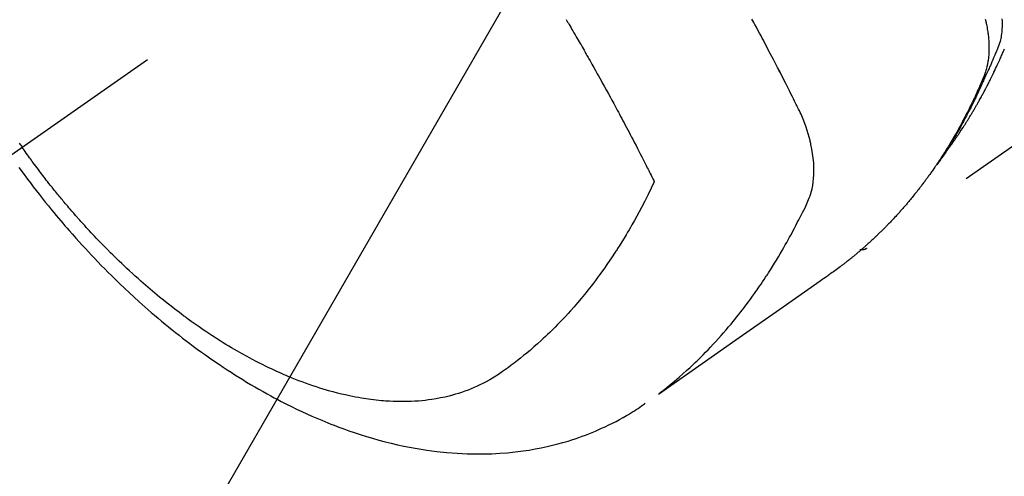
# Model space of a CAD drawing. Extents: x 55896 to 82369, y -25 to 8845.
# Drawn here: x 71537 to 71577, y 6841 to 6859 of the extents above; entities that cross this region are included whole.
import ezdxf

# ---------------------------------------------------------------- set-up
doc = ezdxf.new("R2010")
doc.units = 0
doc.header["$LTSCALE"] = 50
doc.header["$MEASUREMENT"] = 0
doc.linetypes.add('CENTER2', pattern=[1.125, 0.75, -0.125, 0.125, -0.125])
doc.linetypes.add('HIDDEN', pattern=[0.375, 0.25, -0.125])
doc.layers.get('0').update_dxf_attribs({"linetype": 'CONTINUOUS'})
doc.layers.add('150-機器', color=8, linetype='CONTINUOUS')
doc.layers.add('160-文字', color=254, linetype='CONTINUOUS')
doc.styles.add('KH001', font='txt')
doc.dimstyles.new('KH1xx030', dxfattribs={"dimscale": 30, "dimtxt": 2, "dimasz": 0.6, "dimexe": 0.3, "dimexo": 1.2, "dimgap": 0.5, "dimtad": 3, "dimdec": 1, "dimdsep": 46, "dimlunit": 6, "dimtxsty": 'KH001', "dimblk": 'DOT', "dimcen": 1, "dimdle": 1, "dimclrd": 256, "dimclre": 256, "dimclrt": 256, "dimadec": 0, "dimazin": 0, "dimtfac": 1, "dimtdec": 1, "dimtix": 1, "dimtmove": 2, "dimatfit": 3, "dimldrblk": 'CLOSEDBLANK', "dimfxl": 1, "dimtolj": 1, "dimtzin": 0, "dimlwd": -1, "dimlwe": -1, "dimarcsym": 0})

# ---------------------------------------------------------------- blocks, each defined once
blk = doc.blocks.new('F402_H')
at = {"layer": '150-機器', "color": 13, "linetype": 'CENTER2'}
blk.add_line((0, 0), (244.018, -170.863), dxfattribs=at)
at = {"layer": '150-機器', "color": 13, "linetype": 'HIDDEN'}
blk.add_line((140.96, -126.704), (201.303, -168.957), dxfattribs=at)
for points in [[(235.57, -164.688), (235.539, -164.732), (235.509, -164.775), (235.478, -164.819), (235.448, -164.862)], [(198.111, -165.067), (198.069, -165.013), (198.028, -164.96), (197.987, -164.906), (197.947, -164.852), (197.913, -164.806), (197.88, -164.76), (197.847, -164.714), (197.815, -164.667), (197.801, -164.648), (197.788, -164.628), (197.774, -164.609), (197.761, -164.59), (197.739, -164.558), (197.717, -164.527), (197.695, -164.496), (197.674, -164.465), (197.655, -164.438), (197.636, -164.41), (197.617, -164.383), (197.599, -164.355), (197.577, -164.323), (197.556, -164.291), (197.535, -164.259), (197.514, -164.227), (197.477, -164.172), (197.44, -164.116), (197.403, -164.06), (197.367, -164.004), (197.351, -163.98), (197.336, -163.956), (197.321, -163.932), (197.305, -163.908), (197.29, -163.883), (197.275, -163.859), (197.259, -163.834), (197.244, -163.81), (197.229, -163.785), (197.213, -163.76), (197.198, -163.735), (197.183, -163.711), (197.172, -163.695), (197.162, -163.678), (197.152, -163.662), (197.142, -163.646), (197.122, -163.613), (197.102, -163.58), (197.082, -163.547), (197.063, -163.514), (197.048, -163.489), (197.032, -163.464), (197.017, -163.439), (197.002, -163.414), (196.982, -163.381), (196.963, -163.347), (196.944, -163.314), (196.924, -163.28), (196.91, -163.255), (196.895, -163.23), (196.88, -163.205), (196.866, -163.18), (196.851, -163.154), (196.837, -163.129), (196.822, -163.103), (196.808, -163.078), (196.798, -163.061), (196.788, -163.044), (196.779, -163.027), (196.769, -163.01), (196.76, -162.993), (196.75, -162.976), (196.741, -162.959), (196.731, -162.942), (196.708, -162.899), (196.684, -162.856), (196.66, -162.814), (196.637, -162.771), (196.618, -162.737), (196.599, -162.702), (196.581, -162.668), (196.562, -162.634), (196.544, -162.599), (196.525, -162.564), (196.507, -162.529), (196.488, -162.494), (196.477, -162.472), (196.466, -162.45), (196.454, -162.428), (196.443, -162.406), (196.423, -162.367), (196.403, -162.328), (196.383, -162.288), (196.363, -162.249), (196.345, -162.214), (196.327, -162.179), (196.309, -162.143), (196.291, -162.108), (196.278, -162.081), (196.265, -162.055), (196.252, -162.028), (196.239, -162.002), (196.226, -161.975), (196.213, -161.948), (196.199, -161.921), (196.186, -161.894), (196.178, -161.876), (196.169, -161.859), (196.161, -161.841), (196.152, -161.823), (196.118, -161.751), (196.084, -161.679), (196.05, -161.606), (196.016, -161.534), (196.004, -161.507), (195.992, -161.48), (195.979, -161.452), (195.967, -161.425), (195.954, -161.398), (195.942, -161.371), (195.929, -161.343), (195.917, -161.316), (195.909, -161.297), (195.901, -161.279), (195.893, -161.261), (195.885, -161.242), (195.864, -161.196), (195.844, -161.15), (195.824, -161.104), (195.804, -161.058), (195.784, -161.012), (195.764, -160.965), (195.744, -160.919), (195.725, -160.872)], [(195.83, -159.665), (195.825, -159.762), (195.823, -159.835), (195.823, -159.908), (195.824, -159.982), (195.827, -160.055), (195.832, -160.126), (195.838, -160.196), (195.846, -160.267), (195.856, -160.337), (195.866, -160.398), (195.877, -160.459), (195.89, -160.519), (195.906, -160.579), (195.929, -160.654), (195.955, -160.728), (195.983, -160.801), (196.012, -160.874), (196.026, -160.908), (196.04, -160.942), (196.053, -160.976), (196.067, -161.009), (196.083, -161.049), (196.099, -161.088), (196.114, -161.127), (196.13, -161.166), (196.164, -161.247), (196.199, -161.328), (196.233, -161.409), (196.268, -161.49), (196.283, -161.524), (196.297, -161.557), (196.312, -161.59), (196.326, -161.623), (196.346, -161.669), (196.366, -161.714), (196.387, -161.759), (196.408, -161.804), (196.436, -161.861), (196.465, -161.917), (196.494, -161.974), (196.521, -162.031), (196.541, -162.076), (196.561, -162.12), (196.58, -162.165), (196.599, -162.21), (196.612, -162.241), (196.626, -162.272), (196.64, -162.302), (196.653, -162.333), (196.695, -162.425), (196.737, -162.517), (196.779, -162.609), (196.821, -162.7), (196.844, -162.748), (196.866, -162.796), (196.889, -162.844), (196.911, -162.891), (196.928, -162.926), (196.945, -162.96), (196.962, -162.994), (196.979, -163.029), (196.995, -163.063), (197.012, -163.097), (197.029, -163.131), (197.046, -163.165), (197.07, -163.212), (197.093, -163.258), (197.117, -163.305), (197.141, -163.352), (197.167, -163.402), (197.193, -163.453), (197.22, -163.504), (197.246, -163.554), (197.264, -163.588), (197.281, -163.621), (197.299, -163.654), (197.317, -163.688), (197.335, -163.721), (197.352, -163.755), (197.37, -163.788), (197.388, -163.821), (197.406, -163.855), (197.424, -163.888), (197.442, -163.92), (197.46, -163.953), (197.496, -164.019), (197.532, -164.085), (197.568, -164.151), (197.605, -164.217), (197.619, -164.242), (197.633, -164.266), (197.646, -164.291), (197.66, -164.315), (197.683, -164.356), (197.706, -164.397), (197.73, -164.438), (197.753, -164.479), (197.779, -164.524), (197.805, -164.568), (197.831, -164.612), (197.857, -164.657), (197.888, -164.709), (197.919, -164.761), (197.951, -164.812), (197.983, -164.864), (197.997, -164.887), (198.012, -164.911), (198.027, -164.934), (198.041, -164.957), (198.071, -165.004), (198.101, -165.051), (198.131, -165.097), (198.162, -165.144), (198.184, -165.178), (198.207, -165.213), (198.23, -165.247), (198.254, -165.281), (198.27, -165.304), (198.285, -165.327), (198.301, -165.349), (198.317, -165.372), (198.351, -165.42), (198.386, -165.468), (198.421, -165.515), (198.456, -165.563)], [(196.503, -159.673), (196.485, -159.752), (196.477, -159.786), (196.469, -159.82), (196.462, -159.855), (196.454, -159.889), (196.442, -159.952), (196.431, -160.014), (196.42, -160.077), (196.41, -160.14), (196.404, -160.183), (196.398, -160.225), (196.392, -160.268), (196.387, -160.311), (196.378, -160.394), (196.37, -160.477), (196.363, -160.56), (196.358, -160.644), (196.356, -160.711), (196.354, -160.778), (196.353, -160.845), (196.354, -160.912), (196.356, -160.968), (196.358, -161.024), (196.361, -161.08), (196.365, -161.135), (196.369, -161.181), (196.373, -161.227), (196.378, -161.272), (196.384, -161.318), (196.389, -161.354), (196.395, -161.391), (196.401, -161.427), (196.407, -161.463), (196.413, -161.498), (196.42, -161.533), (196.428, -161.568), (196.436, -161.603), (196.448, -161.655), (196.462, -161.707), (196.477, -161.759), (196.492, -161.81), (196.505, -161.849), (196.519, -161.888), (196.533, -161.926), (196.548, -161.964), (196.56, -161.995), (196.572, -162.025), (196.585, -162.055), (196.597, -162.085), (196.612, -162.119), (196.626, -162.152), (196.64, -162.185), (196.655, -162.218), (196.672, -162.258), (196.689, -162.297), (196.706, -162.337), (196.723, -162.376), (196.738, -162.409), (196.752, -162.442), (196.767, -162.474), (196.782, -162.507), (196.797, -162.54), (196.811, -162.572), (196.826, -162.605), (196.841, -162.637), (196.856, -162.67), (196.871, -162.702), (196.885, -162.735), (196.9, -162.767), (196.915, -162.8), (196.93, -162.832), (196.945, -162.864), (196.96, -162.896), (196.98, -162.937), (196.999, -162.978), (197.019, -163.019), (197.039, -163.06), (197.056, -163.095), (197.074, -163.131), (197.091, -163.167), (197.109, -163.202), (197.124, -163.234), (197.14, -163.266), (197.156, -163.298), (197.171, -163.33), (197.2, -163.386), (197.228, -163.443), (197.257, -163.499), (197.286, -163.556), (197.296, -163.574), (197.306, -163.593), (197.316, -163.612), (197.325, -163.631), (197.345, -163.668), (197.365, -163.705), (197.384, -163.742), (197.404, -163.779), (197.42, -163.81), (197.436, -163.841), (197.453, -163.872), (197.469, -163.903), (197.483, -163.927), (197.496, -163.952), (197.51, -163.976), (197.523, -164), (197.54, -164.031), (197.557, -164.062), (197.574, -164.092), (197.591, -164.123), (197.604, -164.147), (197.617, -164.171), (197.631, -164.196), (197.644, -164.22), (197.658, -164.244), (197.672, -164.268), (197.686, -164.292), (197.7, -164.316), (197.71, -164.334), (197.72, -164.353), (197.73, -164.371), (197.741, -164.389), (197.761, -164.425), (197.782, -164.461), (197.803, -164.497), (197.825, -164.533), (197.839, -164.557), (197.853, -164.58), (197.867, -164.604), (197.881, -164.627), (197.899, -164.657), (197.917, -164.687), (197.934, -164.716), (197.952, -164.746), (197.966, -164.77), (197.98, -164.793), (197.995, -164.816), (198.009, -164.84), (198.031, -164.875), (198.052, -164.91), (198.074, -164.945), (198.096, -164.98), (198.11, -165.004), (198.125, -165.027), (198.139, -165.05), (198.154, -165.073), (198.176, -165.108), (198.198, -165.143), (198.22, -165.177), (198.243, -165.211), (198.261, -165.24), (198.28, -165.268), (198.298, -165.297), (198.317, -165.325), (198.332, -165.348), (198.347, -165.371), (198.362, -165.394), (198.377, -165.417), (198.399, -165.451), (198.422, -165.485), (198.445, -165.519), (198.468, -165.553), (198.487, -165.581), (198.506, -165.609), (198.525, -165.638), (198.544, -165.666), (198.571, -165.705), (198.598, -165.744), (198.625, -165.782), (198.653, -165.821), (198.676, -165.854), (198.699, -165.888), (198.723, -165.921), (198.746, -165.954), (198.77, -165.987), (198.793, -166.02), (198.816, -166.053), (198.84, -166.085), (198.856, -166.107), (198.873, -166.129), (198.889, -166.15), (198.905, -166.172), (198.929, -166.204), (198.953, -166.237), (198.977, -166.269), (199.001, -166.301), (199.025, -166.334), (199.049, -166.366), (199.074, -166.398), (199.098, -166.43), (199.114, -166.451), (199.131, -166.473), (199.147, -166.494), (199.164, -166.515), (199.189, -166.547), (199.213, -166.579), (199.238, -166.61), (199.263, -166.642), (199.304, -166.694), (199.346, -166.747), (199.387, -166.799), (199.429, -166.851), (199.463, -166.892), (199.497, -166.933), (199.531, -166.974), (199.565, -167.015), (199.59, -167.046), (199.616, -167.076), (199.642, -167.107), (199.667, -167.137), (199.693, -167.167), (199.719, -167.198), (199.745, -167.228), (199.771, -167.258), (199.806, -167.298), (199.841, -167.338), (199.876, -167.378), (199.912, -167.417), (199.938, -167.447), (199.964, -167.477), (199.991, -167.507), (200.017, -167.536), (200.044, -167.566), (200.07, -167.595), (200.097, -167.624), (200.124, -167.654), (200.169, -167.702), (200.214, -167.75), (200.259, -167.798), (200.304, -167.846), (200.341, -167.884), (200.377, -167.922), (200.414, -167.96), (200.45, -167.998), (200.468, -168.017), (200.487, -168.036), (200.505, -168.055), (200.524, -168.074), (200.56, -168.111), (200.597, -168.148), (200.634, -168.185), (200.672, -168.222), (200.69, -168.241), (200.709, -168.259), (200.728, -168.277), (200.747, -168.296), (200.775, -168.323), (200.803, -168.351), (200.832, -168.378), (200.86, -168.405), (200.879, -168.423), (200.897, -168.441), (200.916, -168.459), (200.935, -168.477), (200.963, -168.504), (200.992, -168.532), (201.02, -168.559), (201.049, -168.585), (201.088, -168.621), (201.126, -168.656), (201.165, -168.691), (201.204, -168.726), (201.233, -168.753), (201.262, -168.779), (201.291, -168.805), (201.32, -168.831), (201.34, -168.849), (201.359, -168.866), (201.379, -168.883), (201.398, -168.9), (201.418, -168.918), (201.437, -168.935), (201.457, -168.953), (201.476, -168.97), (201.488, -168.98), (201.5, -168.99), (201.512, -169), (201.524, -169.01), (201.552, -169.034), (201.58, -169.058), (201.608, -169.082), (201.636, -169.106), (201.666, -169.131), (201.695, -169.156), (201.725, -169.181), (201.755, -169.206), (201.775, -169.223), (201.795, -169.239), (201.816, -169.256), (201.836, -169.272), (201.856, -169.289), (201.876, -169.305), (201.896, -169.322), (201.916, -169.338), (201.936, -169.355), (201.957, -169.371), (201.977, -169.388), (201.998, -169.404), (202.008, -169.412), (202.018, -169.42), (202.028, -169.428), (202.039, -169.436), (202.069, -169.46), (202.1, -169.484), (202.131, -169.508), (202.161, -169.532), (202.182, -169.548), (202.202, -169.564), (202.223, -169.58), (202.244, -169.596), (202.264, -169.612), (202.285, -169.628), (202.305, -169.643), (202.326, -169.659), (202.377, -169.699), (202.429, -169.738), (202.482, -169.777), (202.534, -169.815), (202.587, -169.853), (202.64, -169.891), (202.693, -169.929), (202.746, -169.967), (202.782, -169.992), (202.817, -170.018), (202.853, -170.043), (202.889, -170.068), (202.962, -170.12), (203.035, -170.171), (203.108, -170.222), (203.181, -170.273), (204.816, -171.416), (206.451, -172.56), (208.085, -173.705), (209.719, -174.851)], [(209.665, -174.794), (209.467, -174.636), (209.269, -174.477), (209.073, -174.316), (208.879, -174.152), (208.731, -174.023), (208.586, -173.892), (208.441, -173.76), (208.299, -173.626), (208.229, -173.559), (208.159, -173.492), (208.09, -173.425), (208.021, -173.357), (207.917, -173.254), (207.814, -173.15), (207.712, -173.045), (207.611, -172.939), (207.502, -172.824), (207.395, -172.707), (207.288, -172.59), (207.183, -172.472), (207.082, -172.358), (206.982, -172.242), (206.883, -172.126), (206.785, -172.009), (206.708, -171.916), (206.632, -171.822), (206.556, -171.728), (206.481, -171.634), (206.401, -171.532), (206.321, -171.43), (206.243, -171.327), (206.165, -171.224), (206.08, -171.11), (205.996, -170.996), (205.913, -170.881), (205.831, -170.766), (205.781, -170.695), (205.731, -170.624), (205.682, -170.553), (205.632, -170.482), (205.57, -170.391), (205.509, -170.301), (205.448, -170.209), (205.387, -170.118), (205.358, -170.073), (205.329, -170.029), (205.3, -169.984), (205.271, -169.939), (205.188, -169.81), (205.107, -169.68), (205.026, -169.549), (204.946, -169.418), (204.87, -169.292), (204.794, -169.165), (204.72, -169.038), (204.646, -168.91), (204.588, -168.808), (204.531, -168.706), (204.474, -168.603), (204.417, -168.5), (204.366, -168.407), (204.316, -168.313), (204.265, -168.219), (204.216, -168.125), (204.159, -168.016), (204.103, -167.906), (204.047, -167.796), (203.99, -167.686), (203.89, -167.494), (203.792, -167.301), (203.701, -167.105), (203.618, -166.906), (203.586, -166.816), (203.557, -166.726), (203.531, -166.635), (203.508, -166.543), (203.48, -166.401), (203.458, -166.259), (203.443, -166.115), (203.434, -165.971), (203.431, -165.85), (203.431, -165.73), (203.434, -165.609), (203.441, -165.489), (203.459, -165.302), (203.484, -165.116), (203.515, -164.931), (203.552, -164.747), (203.561, -164.707), (203.57, -164.668), (203.579, -164.628), (203.588, -164.589), (203.661, -164.317), (203.744, -164.048), (203.84, -163.783), (203.951, -163.525), (203.985, -163.453), (204.02, -163.382), (204.055, -163.311), (204.09, -163.24), (204.108, -163.205), (204.126, -163.169), (204.144, -163.133), (204.161, -163.098), (204.174, -163.071), (204.188, -163.044), (204.201, -163.018), (204.214, -162.991), (204.263, -162.893), (204.311, -162.795), (204.36, -162.697), (204.409, -162.599), (204.45, -162.519), (204.49, -162.438), (204.53, -162.358), (204.571, -162.278), (204.619, -162.183), (204.662, -162.096), (204.715, -161.993), (204.789, -161.851), (204.812, -161.806), (204.832, -161.767), (204.845, -161.742), (204.844, -161.743), (204.84, -161.751), (204.835, -161.76), (204.83, -161.77), (204.825, -161.779), (204.822, -161.784), (204.839, -161.752), (204.867, -161.698), (204.899, -161.637), (205.067, -161.314), (205.183, -161.092), (205.277, -160.911), (205.383, -160.709), (205.43, -160.62), (205.477, -160.531), (205.524, -160.442), (205.571, -160.353), (205.634, -160.237), (205.696, -160.121), (205.758, -160.006), (205.821, -159.89), (205.859, -159.818), (205.897, -159.747), (205.936, -159.675)], [(213.452, -159.691), (213.422, -159.743), (213.391, -159.794), (213.361, -159.845), (213.33, -159.897), (213.292, -159.961), (213.255, -160.025), (213.217, -160.09), (213.179, -160.154), (213.134, -160.231), (213.089, -160.309), (213.044, -160.386), (212.999, -160.464), (212.962, -160.528), (212.924, -160.593), (212.887, -160.657), (212.85, -160.722), (212.809, -160.793), (212.769, -160.864), (212.728, -160.935), (212.687, -161.006), (212.662, -161.051), (212.636, -161.096), (212.61, -161.141), (212.584, -161.186), (212.559, -161.232), (212.533, -161.277), (212.507, -161.322), (212.482, -161.368), (212.409, -161.497), (212.336, -161.626), (212.263, -161.755), (212.191, -161.884), (212.14, -161.975), (212.09, -162.065), (212.04, -162.156), (211.989, -162.246), (211.911, -162.388), (211.833, -162.531), (211.754, -162.673), (211.676, -162.815), (211.603, -162.951), (211.529, -163.086), (211.456, -163.222), (211.383, -163.358), (211.337, -163.442), (211.292, -163.526), (211.247, -163.61), (211.202, -163.694), (211.154, -163.785), (211.106, -163.875), (211.058, -163.966), (211.01, -164.057), (210.959, -164.154), (210.909, -164.251), (210.858, -164.347), (210.807, -164.444), (210.747, -164.56), (210.686, -164.677), (210.626, -164.793), (210.566, -164.909), (210.509, -165.019), (210.453, -165.129), (210.396, -165.239), (210.34, -165.349), (210.298, -165.433), (210.255, -165.517), (210.213, -165.601), (210.17, -165.685), (210.141, -165.743), (210.112, -165.801), (210.083, -165.859), (210.054, -165.917), (210.018, -165.988), (209.982, -166.059), (209.947, -166.13), (209.912, -166.201), (209.905, -166.214), (209.899, -166.227), (209.893, -166.24), (209.887, -166.253)], [(209.887, -166.253), (210.013, -166.514), (210.141, -166.775), (210.271, -167.034), (210.403, -167.292), (210.498, -167.469), (210.594, -167.646), (210.691, -167.822), (210.79, -167.996), (210.848, -168.097), (210.907, -168.197), (210.966, -168.297), (211.025, -168.397), (211.11, -168.537), (211.195, -168.677), (211.282, -168.816), (211.37, -168.955), (211.394, -168.992), (211.418, -169.029), (211.442, -169.066), (211.466, -169.103), (211.619, -169.334), (211.775, -169.563), (211.934, -169.791), (212.096, -170.016), (212.18, -170.131), (212.265, -170.245), (212.351, -170.358), (212.438, -170.471), (212.505, -170.557), (212.574, -170.643), (212.642, -170.728), (212.712, -170.813), (212.849, -170.98), (212.989, -171.146), (213.13, -171.31), (213.273, -171.472), (213.376, -171.585), (213.479, -171.698), (213.584, -171.809), (213.689, -171.919), (213.795, -172.028), (213.901, -172.136), (214.008, -172.242), (214.116, -172.348), (214.202, -172.431), (214.289, -172.514), (214.377, -172.596), (214.465, -172.677), (214.608, -172.806), (214.753, -172.934), (214.899, -173.06), (215.047, -173.184), (215.172, -173.286), (215.298, -173.388), (215.424, -173.488), (215.552, -173.587), (215.668, -173.675), (215.785, -173.762), (215.904, -173.848), (216.023, -173.932), (216.19, -174.046), (216.361, -174.155), (216.534, -174.259), (216.711, -174.358), (216.823, -174.416), (216.936, -174.472), (217.051, -174.526), (217.166, -174.577), (217.293, -174.63), (217.42, -174.68), (217.548, -174.727), (217.678, -174.772), (217.801, -174.812), (217.925, -174.85), (218.05, -174.885), (218.175, -174.918), (218.35, -174.96), (218.526, -174.997), (218.703, -175.03), (218.88, -175.059), (219.015, -175.078), (219.15, -175.094), (219.285, -175.108), (219.42, -175.12), (219.569, -175.131), (219.719, -175.139), (219.868, -175.144), (220.017, -175.146), (220.161, -175.146), (220.304, -175.144), (220.447, -175.139), (220.591, -175.132), (220.674, -175.128), (220.757, -175.122), (220.84, -175.116), (220.924, -175.109), (221.029, -175.099), (221.135, -175.088), (221.241, -175.076), (221.346, -175.062), (221.442, -175.049), (221.539, -175.035), (221.635, -175.02), (221.731, -175.004), (221.851, -174.984), (221.97, -174.961), (222.089, -174.938), (222.208, -174.914), (222.374, -174.877), (222.54, -174.839), (222.704, -174.798), (222.869, -174.755), (223.003, -174.718), (223.137, -174.679), (223.271, -174.64), (223.405, -174.598), (223.552, -174.551), (223.699, -174.502), (223.845, -174.452), (223.99, -174.4), (224.128, -174.349), (224.264, -174.298), (224.401, -174.245), (224.536, -174.19), (224.617, -174.157), (224.697, -174.124), (224.777, -174.091), (224.857, -174.056), (225.018, -173.986), (225.179, -173.913), (225.339, -173.839), (225.499, -173.763), (225.615, -173.707), (225.73, -173.65), (225.846, -173.593), (225.96, -173.534), (226.158, -173.43), (226.355, -173.325), (226.551, -173.216), (226.746, -173.106), (226.862, -173.039), (226.978, -172.971), (227.093, -172.902), (227.208, -172.832), (227.324, -172.761), (227.439, -172.689), (227.554, -172.616), (227.669, -172.542), (227.785, -172.467), (227.9, -172.391), (228.015, -172.314), (228.13, -172.237), (228.292, -172.126), (228.453, -172.014), (228.613, -171.9), (228.772, -171.784), (228.806, -171.759), (228.84, -171.734), (228.875, -171.708), (228.909, -171.683), (229, -171.614), (229.091, -171.546), (229.182, -171.477), (229.273, -171.408), (229.429, -171.287), (229.584, -171.165), (229.738, -171.041), (229.891, -170.917), (230.081, -170.759), (230.271, -170.599), (230.458, -170.438), (230.645, -170.275), (230.761, -170.172), (230.876, -170.068), (230.991, -169.964), (231.105, -169.859), (231.211, -169.761), (231.316, -169.662), (231.421, -169.562), (231.525, -169.463), (231.612, -169.378), (231.699, -169.294), (231.786, -169.209), (231.872, -169.124), (232.001, -168.994), (232.129, -168.864), (232.257, -168.733), (232.384, -168.602), (232.451, -168.531), (232.519, -168.459), (232.587, -168.388), (232.654, -168.316), (232.721, -168.244), (232.788, -168.172), (232.855, -168.1), (232.921, -168.027), (232.971, -167.972), (233.02, -167.917), (233.07, -167.862), (233.119, -167.807), (233.143, -167.78), (233.167, -167.753), (233.191, -167.726), (233.214, -167.699), (233.289, -167.614), (233.363, -167.529), (233.437, -167.444), (233.511, -167.359), (233.559, -167.302), (233.608, -167.245), (233.656, -167.188), (233.704, -167.131), (233.744, -167.084), (233.784, -167.036), (233.823, -166.988), (233.863, -166.941), (233.903, -166.893), (233.943, -166.845), (233.982, -166.797), (234.022, -166.749), (234.061, -166.7), (234.101, -166.652), (234.14, -166.603), (234.179, -166.554), (234.241, -166.476), (234.303, -166.398), (234.365, -166.32), (234.427, -166.241), (234.473, -166.182), (234.519, -166.122), (234.565, -166.063), (234.611, -166.003), (234.656, -165.944), (234.702, -165.884), (234.747, -165.824), (234.793, -165.764), (234.845, -165.694), (234.898, -165.624), (234.95, -165.554), (235.002, -165.483), (235.039, -165.433), (235.076, -165.382), (235.113, -165.332), (235.149, -165.281), (235.194, -165.22), (235.238, -165.159), (235.282, -165.098), (235.325, -165.036), (235.356, -164.993), (235.387, -164.949), (235.417, -164.906), (235.448, -164.862)], [(235.578, -165.673), (235.405, -165.911), (235.23, -166.148), (235.115, -166.301), (234.999, -166.453), (234.882, -166.605), (234.764, -166.756), (234.638, -166.916), (234.512, -167.075), (234.384, -167.233), (234.256, -167.39), (234.165, -167.501), (234.073, -167.611), (233.982, -167.721), (233.889, -167.83), (233.804, -167.93), (233.719, -168.029), (233.633, -168.128), (233.547, -168.227), (233.414, -168.378), (233.28, -168.529), (233.145, -168.679), (233.009, -168.828), (232.889, -168.959), (232.769, -169.089), (232.647, -169.218), (232.525, -169.347), (232.387, -169.491), (232.248, -169.635), (232.107, -169.777), (231.966, -169.919), (231.85, -170.035), (231.733, -170.15), (231.616, -170.264), (231.498, -170.378), (231.304, -170.562), (231.109, -170.745), (230.913, -170.927), (230.715, -171.107), (230.594, -171.215), (230.474, -171.322), (230.352, -171.428), (230.23, -171.534), (230.091, -171.654), (229.951, -171.772), (229.81, -171.89), (229.669, -172.007), (229.528, -172.122), (229.386, -172.237), (229.244, -172.35), (229.101, -172.463), (228.959, -172.574), (228.816, -172.684), (228.672, -172.793), (228.528, -172.902), (228.366, -173.021), (228.203, -173.14), (228.039, -173.257), (227.875, -173.373), (227.774, -173.443), (227.674, -173.513), (227.573, -173.582), (227.472, -173.65), (227.316, -173.754), (227.16, -173.857), (227.003, -173.959), (226.845, -174.06), (226.688, -174.159), (226.531, -174.256), (226.373, -174.353), (226.214, -174.448), (226.046, -174.547), (225.878, -174.644), (225.709, -174.74), (225.539, -174.834), (225.398, -174.911), (225.257, -174.987), (225.115, -175.063), (224.973, -175.137), (224.766, -175.243), (224.558, -175.346), (224.349, -175.448), (224.139, -175.547), (223.94, -175.639), (223.739, -175.728), (223.538, -175.816), (223.336, -175.901), (223.212, -175.952), (223.088, -176.003), (222.963, -176.052), (222.838, -176.101), (222.637, -176.177), (222.435, -176.251), (222.233, -176.323), (222.029, -176.392), (221.779, -176.474), (221.528, -176.552), (221.276, -176.627), (221.023, -176.698), (220.773, -176.765), (220.521, -176.828), (220.269, -176.886), (220.016, -176.941), (219.784, -176.988), (219.551, -177.03), (219.318, -177.07), (219.084, -177.106), (218.678, -177.159), (218.272, -177.202), (217.864, -177.234), (217.455, -177.254), (217.205, -177.26), (216.954, -177.262), (216.704, -177.258), (216.453, -177.251), (216.137, -177.234), (215.822, -177.21), (215.508, -177.179), (215.195, -177.139), (214.949, -177.102), (214.705, -177.06), (214.461, -177.013), (214.219, -176.961), (214.006, -176.911), (213.794, -176.857), (213.583, -176.799), (213.373, -176.738), (213.228, -176.692), (213.083, -176.645), (212.94, -176.596), (212.797, -176.545), (212.663, -176.495), (212.53, -176.443), (212.398, -176.39), (212.266, -176.335), (212.24, -176.324), (212.214, -176.313), (212.189, -176.302), (212.163, -176.291), (212.015, -176.225), (211.868, -176.158), (211.722, -176.088), (211.577, -176.017), (211.434, -175.944), (211.291, -175.869), (211.15, -175.791), (211.01, -175.71), (210.929, -175.662), (210.848, -175.612), (210.767, -175.562), (210.687, -175.511), (210.616, -175.464), (210.545, -175.417), (210.475, -175.369), (210.405, -175.32), (210.366, -175.293), (210.327, -175.265), (210.289, -175.238), (210.25, -175.21)], [(201.291, -168.949), (201.293, -168.951), (201.295, -168.952), (201.297, -168.953), (201.298, -168.955), (201.301, -168.955), (201.303, -168.957), (201.305, -168.958), (201.306, -168.959), (201.308, -168.96), (201.31, -168.962), (201.312, -168.963), (201.314, -168.963), (201.316, -168.964), (201.318, -168.966), (201.32, -168.967), (201.322, -168.968), (201.324, -168.969), (201.326, -168.97), (201.328, -168.972), (201.33, -168.972), (201.332, -168.973), (201.334, -168.975), (201.336, -168.975), (201.338, -168.976), (201.34, -168.977), (201.343, -168.978), (201.344, -168.979), (201.346, -168.98), (201.348, -168.981), (201.35, -168.982), (201.353, -168.983), (201.354, -168.984), (201.357, -168.984), (201.358, -168.986), (201.361, -168.987), (201.363, -168.988), (201.365, -168.988), (201.367, -168.988), (201.369, -168.989), (201.372, -168.99), (201.374, -168.991), (201.376, -168.992), (201.378, -168.992), (201.38, -168.993), (201.383, -168.994), (201.385, -168.995), (201.387, -168.996), (201.389, -168.996), (201.391, -168.996), (201.393, -168.997), (201.396, -168.998), (201.398, -168.999), (201.4, -168.999), (201.402, -168.999), (201.404, -169), (201.406, -169.001), (201.409, -169.002), (201.411, -169.002), (201.413, -169.002), (201.416, -169.003), (201.418, -169.003), (201.42, -169.003), (201.422, -169.004), (201.425, -169.005), (201.428, -169.005), (201.43, -169.005), (201.432, -169.006), (201.434, -169.006), (201.436, -169.006), (201.439, -169.007), (201.441, -169.007), (201.443, -169.007), (201.445, -169.008), (201.448, -169.008), (201.45, -169.009), (201.453, -169.009), (201.455, -169.009), (201.457, -169.01), (201.46, -169.009), (201.462, -169.01), (201.464, -169.01), (201.466, -169.01), (201.469, -169.011), (201.471, -169.01), (201.474, -169.01), (201.476, -169.011), (201.478, -169.011), (201.481, -169.011), (201.483, -169.011), (201.485, -169.011), (201.488, -169.011), (201.49, -169.011), (201.492, -169.011), (201.495, -169.011), (201.497, -169.011), (201.5, -169.012), (201.502, -169.011), (201.505, -169.011), (201.507, -169.011), (201.51, -169.011), (201.512, -169.012), (201.514, -169.01), (201.516, -169.011), (201.519, -169.01), (201.521, -169.011), (201.524, -169.01), (201.526, -169.01), (201.529, -169.01), (201.531, -169.01), (201.534, -169.01), (201.536, -169.009), (201.538, -169.009), (201.541, -169.009), (201.543, -169.009), (201.546, -169.008), (201.548, -169.008), (201.55, -169.008), (201.553, -169.007), (201.555, -169.007), (201.558, -169.007), (201.56, -169.007), (201.562, -169.005), (201.564, -169.006), (201.567, -169.005), (201.57, -169.005), (201.572, -169.004), (201.574, -169.004)]]:
    blk.add_lwpolyline(points, dxfattribs=at)
blk = doc.blocks.new('_ClosedBlank')
at = {"color": 0, "linetype": 'ByBlock', "lineweight": -2}
for p, q in [((-1, 0.1667), (0, 0)), ((-1, 0.1667), (-1, -0.1667)), ((0, 0), (-1, -0.1667))]:
    blk.add_line(p, q, dxfattribs=at)
blk = doc.blocks.new('_Dot')
at = {"color": 0, "linetype": 'ByBlock', "lineweight": -2}
blk.add_line((-0.5, 0), (-1, 0), dxfattribs=at)
at = {"color": 0, "linetype": 'ByBlock', "const_width": 0.5}
blk.add_lwpolyline([(-0.25, 0, 1), (0.25, 0, 1)], format="xyb", close=True, dxfattribs=at)

msp = doc.modelspace()

# ---------------------------------------------------------------- block references
at = {"layer": '150-機器', "xscale": -1}
msp.add_blockref('F402_H', (71772.46, 7018.934), dxfattribs=at)

# ---------------------------------------------------------------- leaders
at = {"layer": '160-文字', "annotation_type": 0, "has_hookline": 1, "hookline_direction": 1}
for points, text_width in [([(72332.453, 7038.742), (71402.767, 5768.65), (71384.767, 5768.65)], 1240.203), ([(72603.226, 7031.03), (72059.383, 5433.069), (72041.383, 5433.069)], 1630.051), ([(71652.467, 7026.123), (71099.836, 6068.449), (71081.836, 6068.449)], 963.959)]:
    msp.add_leader(points, dimstyle='KH1xx030', override={"dimgap": 0.5, "dimtad": 1}, dxfattribs=dict(at, text_width=text_width))
at = {"layer": '160-文字'}
msp.add_leader([(71892.467, 7018.742), (71099.836, 6068.449)], dimstyle='KH1xx030', override={"dimgap": 0.5, "dimtad": 1}, dxfattribs=at)

doc.saveas('drawing.dxf')
